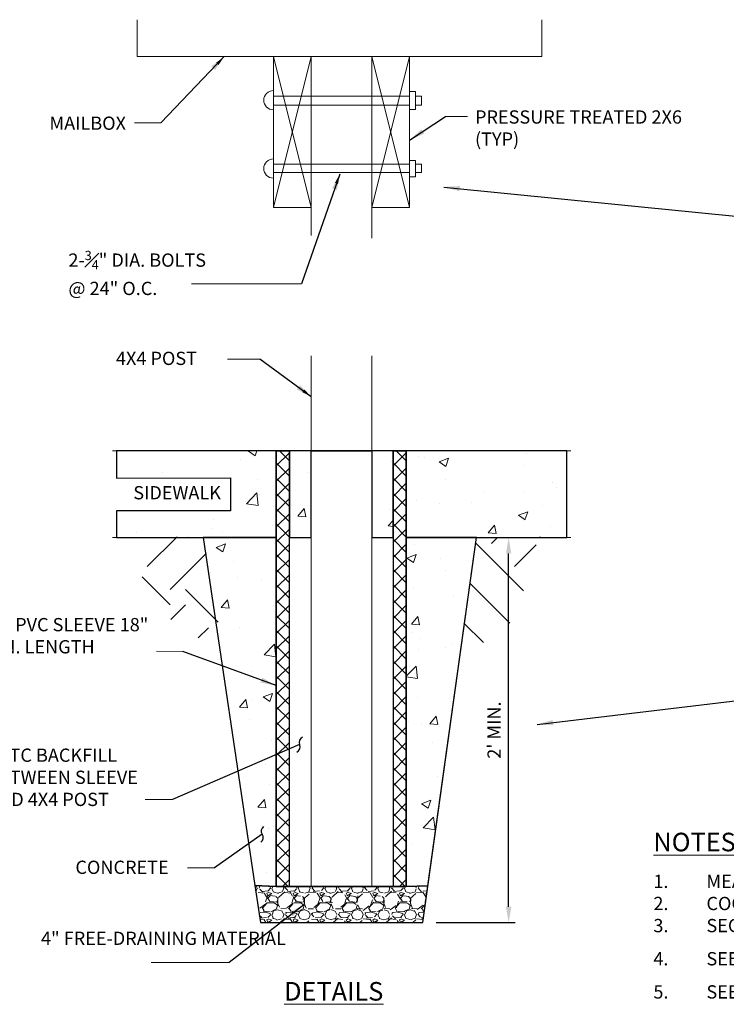
# Model space of a CAD drawing. Units: feet. Extents: x 23.5 to 75.8, y -20.7 to 1.7.
import ezdxf

# ---------------------------------------------------------------- set-up
doc = ezdxf.new("R2010")
doc.units = ezdxf.units.FT
doc.header["$MEASUREMENT"] = 0
doc.header["$PDMODE"] = 3
doc.header["$PDSIZE"] = 0.1
doc.layers.get('0').update_dxf_attribs({"lineweight": 18})
doc.layers.get('Defpoints').update_dxf_attribs({"color": 185})
doc.styles.get("Standard").update_dxf_attribs({"font": 'simplex.shx', "height": 0.1})
doc.dimstyles.new('COB Standard', dxfattribs={"dimscale": 20, "dimtxt": 0.01, "dimasz": 0.006, "dimexe": 0.0025, "dimexo": 0.005, "dimgap": 0.0025, "dimtad": 1, "dimtoh": 1, "dimdec": 4, "dimzin": 0, "dimdsep": 46, "dimtxsty": 'Standard', "dimcen": 0.09, "dimazin": 0, "dimtfac": 1, "dimtdec": 4, "dimtofl": 0, "dimtmove": 1, "dimatfit": 3, "dimfxl": 1, "dimtolj": 1, "dimtzin": 0, "dimarcsym": 0})
pattern_1 = [(49.99999999999999, (-0.1434193120655749, -1.77635683940025e-15), (0.7172601826007535, -0.06275213498259512), [0.07500000000000001, -0.8250000000000001]), (355, (-0.1434193120655749, -1.77635683940025e-15), (-0.138751333613, 0.7521921337000119), [0.06, -0.66]), (100.45144446, (-0.0836476310655749, -0.005229344000001777), (0.578508846727112, 0.6894399909686295), [0.06374019199999997, -0.7011421119999998]), (46.18420000000001, (-0.1434193120655749, 0.1999999999999982), (1.067241330671572, -0.1655192807930765), [0.1125, -1.2375]), (96.63563549, (-0.0544825670655749, 0.1862066929999982), (0.9346619456742284, 0.9741186007745505), [0.09561034200000001, -1.05171376]), (351.1841639899999, (-0.1434193120655749, 0.1999999999999982), (0.9346619450547732, 0.9741186002699902), [0.09000000000000001, -0.990000001]), (21, (-0.04341931206557489, 0.1499999999999982), (0.5969070521184617, -0.4026188906653388), [0.07500000000000001, -0.8250000000000001]), (326.0000000000001, (-0.04341931206557489, 0.1499999999999982), (0.2433153319215817, 0.7251500450468531), [0.06, -0.66]), (71.45144474, (0.006322941934425119, 0.1164484259999982), (0.8402223767299711, 0.3225311528063539), [0.06374019000000002, -0.701142112]), (37.50000000000001, (-0.1434193120655749, -1.77635683940025e-15), (0.01215985531729067, 0.3328938538313115), [0, -0.652, 0, -0.67, 0, -0.6625000000000001]), (7.499999999999999, (-0.1434193120655749, -1.77635683940025e-15), (0.2630695374421486, 0.3944117118823602), [0, -0.382, 0, -0.637, 0, -0.2525]), (327.5, (-0.3664193120655749, -1.77635683940025e-15), (0.533822436172409, -0.02255487173437976), [0, -0.25, 0, -0.78, 0, -1.035]), (317.5, (-0.4664193120655749, -1.77635683940025e-15), (0.5831861693423862, 0.1001049823323177), [0, -0.325, 0, -0.518, 0, -0.735])]

# ---------------------------------------------------------------- blocks, each defined once
blk = doc.blocks.new('*X647')
at = {"color": 0}
for p, q in [((-14.37319354176926, -8.893115987573514), (-14.37273892298236, -8.892661368786621)), ((-14.27471814520343, -9.059805633952642), (-14.10229305977881, -8.88738054852802)), ((-14.14213562373095, -9.19238815542512), (-13.93423273473639, -8.984485266430559)), ((-13.92087712431158, -9.060093264251208), (-13.92116475461015, -9.059805633952642)), ((-14.14213562373095, -9.280776503073437), (-14.30395925381338, -9.118952872991004)), ((-13.8639886874179, -9.382146744089852), (-14.05374727608263, -9.19238815542512)), ((-14.13851204408813, -9.365541271078929), (-14.05374727608263, -9.280776503073437)), ((-13.980000661484, -9.472194931419757), (-13.92116475461015, -9.413359024545914))]:
    blk.add_line(p, q, dxfattribs=at)
blk = doc.blocks.new('*X648')
at = {"color": 0}
for p, q in [((-12.10101510841505, -9.200576674829692), (-12.37436867076458, -8.927223112480162)), ((-12.28598032311626, -8.927223112480164), (-12.2514301088658, -8.892672898229696)), ((-12.15339780164379, -9.05980563395264), (-12.02745953948296, -8.933867371791816)), ((-12.17953897385076, -9.38721785233894), (-12.4112794943751, -9.155477331814598)), ((-12.3326300729026, -9.499291796232052), (-12.44538704414757, -9.386534824987079))]:
    blk.add_line(p, q, dxfattribs=at)
blk = doc.blocks.new('*D650')
at = {"color": 0, "lineweight": -2, "transparency": 16777216}
for p, q in [((68.24999640256151, -17.15421657506131), (68.84758422179975, -17.15421657506131)), ((68.79758422179975, -19.93862218629013), (68.79758422179975, -17.27421657506131)), ((68.24999640256151, -20.05862218629013), (68.84758422179975, -20.05862218629013))]:
    blk.add_line(p, q, dxfattribs=at)
at = {"color": 0, "transparency": 16777216}
for points in [[(68.77758422179976, -17.27421657506131), (68.81758422179975, -17.27421657506131), (68.79758422179975, -17.15421657506131)], [(68.77758422179976, -19.93862218629013), (68.81758422179975, -19.93862218629013), (68.79758422179975, -20.05862218629013)]]:
    blk.add_solid(points, dxfattribs=at)
at = {"layer": 'Defpoints', "color": 0, "transparency": 16777216}
for p in [(68.14999640256151, -17.15421657506131), (68.79758422179975, -17.15421657506131), (68.14999640256151, -20.05862218629013)]:
    blk.add_point(p, dxfattribs=at)
at = {"color": 0, "transparency": 16777216, "insert": (68.68806041227593, -18.60641938067574), "char_height": 0.1, "attachment_point": 5, "rotation": 90}
blk.add_mtext("\\A1;2' MIN.", dxfattribs=at)

msp = doc.modelspace()

# ---------------------------------------------------------------- hatches: boundary and pattern name
h = msp.add_hatch()
h.set_pattern_fill('AR-CONC', color=256, scale=0.1)
h.set_pattern_definition(pattern_1)
h.paths.add_polyline_path([(65.84140453436625, -16.95203079984857), (65.84140453436625, -17.15421657506131), (67.04620379394122, -17.15421657506131), (67.04620379394122, -16.50187827639646), (67.14554374441401, -16.50187827639646), (67.14554374441401, -17.15421657506131), (67.3099767584501, -17.15421657506131), (67.3099767584501, -16.50187827639646), (67.76661356751528, -16.50187827639646), (67.76661356751528, -17.15421657506131), (67.92646613285207, -17.15421657506131), (67.92646613285207, -16.50187827639646), (68.02580608332454, -16.50182412352246), (68.02580608332454, -17.15421657506131), (69.2362446486804, -17.15421657506131), (69.2362446486804, -16.50187827639646), (65.84140453436625, -16.50187827639646), (65.84140453436625, -16.70592382453175), (66.70030892065223, -16.7040640516092), (66.70030892065223, -16.95203079984857)])
h = msp.add_hatch()
h.set_pattern_fill('ANSI37', color=256, scale=0.65)
h.set_pattern_definition([(45, (-1.023681650976428, -1.77635683940025e-15), (-0.05745242597140699, 0.05745242597140699), []), (135, (-1.023681650976428, -1.77635683940025e-15), (-0.05745242597140699, -0.05745242597140698), [])])
h.paths.add_polyline_path([(67.14554374441369, -16.50182412352246), (67.04620379394122, -16.50187827639646), (67.04620379394122, -19.78486716241837), (67.14554374441369, -19.78486716241837)])
h = msp.add_hatch()
h.set_pattern_fill('ANSI37', color=256, scale=0.65)
h.set_pattern_definition([(45, (-0.1434193120655749, -1.77635683940025e-15), (-0.05745242597140699, 0.05745242597140699), []), (135, (-0.1434193120655749, -1.77635683940025e-15), (-0.05745242597140699, -0.05745242597140698), [])])
h.paths.add_polyline_path([(68.02580608332454, -16.50182412352246), (67.92646613285207, -16.50187827639646), (67.92646613285207, -19.78486716241837), (68.02580608332454, -19.78486716241837)])
h = msp.add_hatch()
h.set_pattern_fill('AR-CONC', color=256, scale=0.1)
h.set_pattern_definition(pattern_1)
h.paths.add_polyline_path([(67.76661356751528, -19.78486716241837), (67.3099767584501, -19.78486716241837), (67.04620379394122, -19.78486716241837), (67.04620379394122, -17.15421657506131), (66.49500342356619, -17.15421657506131), (66.88505864042304, -19.77910883046112), (67.04620379394122, -19.78486716241837), (67.14554374441369, -19.78486716241837), (67.23891719369162, -19.78486716241837), (67.3099767584501, -19.78486716241837), (67.76661356751528, -19.78486716241837), (67.92646613285207, -19.78486716241837), (68.02580608332454, -19.78486716241837), (68.18873443886699, -19.7805701023689), (68.55463631184398, -17.15421657506131), (68.02580608332454, -17.15421657506131), (68.02580608332454, -19.78486716241837)])
h = msp.add_hatch()
h.set_pattern_fill('GRAVEL', color=256, scale=0.2)
h.set_pattern_definition([(228.012787504, (0.0005806879344250893, 0.1999999999999982), (-1.600000000000013, -1.800000000000001), [0.0269072, -2.66381760941474]), (184.969740728, (-0.0174193120655749, 0.1799999999999982), (2.399999999999995, 0.200000000000007), [0.0461736, -4.571184952245999]), (132.510447078, (-0.06341931206557488, 0.1759999999999982), (2.000000000000024, -2.199999999999973), [0.03255760000000001, -3.22320651921994]), (267.273689006, (-0.1414193120655749, 0.1259999999999982), (0.2000000000000048, 4.000000000000004), [0.04204759999999999, -4.162711608325798]), (292.833654178, (-0.1434193120655749, 0.08399999999999823), (-0.9999999999999978, 2.400000000000006), [0.04123099999999999, -4.081874625617659]), (357.273689006, (-0.1274193120655749, 0.04599999999999823), (-4.000000000000004, 0.2000000000000051), [0.04204759999999999, -4.162711608325798]), (37.6942404667, (-0.0854193120655749, 0.04399999999999823), (-2.6, -1.999999999999995), [0.0556058, -5.5049697097832]), (72.2553283749, (-0.04141931206557489, 0.07799999999999824), (1.400000000000006, 4.400000000000001), [0.05249759999999999, -5.197264299362677]), (121.429565615, (-0.02541931206557491, 0.1279999999999982), (-1.600000000000004, 2.599999999999998), [0.04219000000000001, -4.1768146219458]), (175.236358309, (-0.0474193120655749, 0.1639999999999982), (2.199999999999997, -0.2000000000000076), [0.04816640000000001, -2.36015251575846]), (222.397437798, (-0.0954193120655749, 0.1679999999999982), (-2.399999999999993, -2.199999999999994), [0.0622896, -6.16667500095898]), (138.814074834, (0.05658068793442511, 0.1239999999999982), (-1.400000000000007, 1.2), [0.02126019999999999, -2.104768962546939]), (171.46923439, (0.04058068793442512, 0.1379999999999982), (2.6, -0.399999999999999), [0.0404474, -4.0043022832314]), (225, (0.0005806879344250893, 0.1439999999999982), (-2.220446049250313e-17, -0.1999999999999866), [0.0282842, -0.25455851247462]), (203.198590514, (-0.0134193120655749, 0.1679999999999982), (0.9999999999999979, 0.3999999999999951), [0.0152316, -1.50792302117278]), (291.801409486, (-0.02741931206557491, 0.1619999999999983), (-0.1999999999999368, 0.6000000000000205), [0.0215406, -1.0554923614269]), (30.96375653209999, (-0.0194193120655749, 0.1419999999999982), (0.6000000000000107, 0.3999999999999959), [0.0349858, -1.13120457896906]), (161.565051177, (0.01058068793442513, 0.1599999999999983), (0.4000000000000024, -0.1999999999999953), [0.0252982, -0.6071573320336798]), (16.389540334, (-0.1434193120655749, 0.1619999999999983), (1.999999999999993, 0.6000000000000089), [0.03544, -3.50856902933388]), (70.3461759419, (-0.1094193120655749, 0.1719999999999982), (-0.8000000000002441, -2.200000000000679), [0.0297322, -2.9434815494638]), (293.198590514, (0.01058068793442513, 0.1999999999999982), (-0.3999999999999941, 0.9999999999999982), [0.030463, -1.49269162117278]), (343.610459666, (0.02258068793442511, 0.1719999999999982), (-1.999999999999993, 0.6000000000000087), [0.03543999999999999, -3.508569029333799]), (339.44395478, (-0.1434193120655749, 0.03799999999999823), (-1.000000000000007, 0.4000000000000049), [0.03417599999999999, -1.6746247490635]), (294.775140569, (-0.1114193120655749, 0.02599999999999823), (-1.000000000000001, 2.200000000000001), [0.0286356, -2.8349286126552]), (66.8014094864, (0.01258068793442513, -1.77635683940025e-15), (0.3999999999999962, 0.999999999999994), [0.030463, -1.49269162117278]), (17.3540246363, (0.02458068793442511, 0.02799999999999823), (-2.599999999999996, -0.7999999999999926), [0.0335262, -3.319084722848]), (69.44395478040002, (-0.0854193120655749, -1.77635683940025e-15), (-0.4000000000000015, -0.999999999999991), [0.017088, -1.6917127490635]), (101.309932474, (0.0005806879344250893, -1.77635683940025e-15), (-0.1999999999999928, 0.8000000000000025), [0.010198, -1.00960590271856]), (165.963756532, (-0.001419312065574913, 0.009999999999998226), (0.5999999999999918, -0.2000000000000003), [0.041231, -0.7833901251235401]), (186.009005957, (-0.04141931206557489, 0.01999999999999823), (2.000000000000009, 0.1999999999999966), [0.03821, -3.782784634908561]), (303.690067526, (-0.0194193120655749, 0.1239999999999982), (-0.1999999999999975, 0.3999999999999972), [0.02884439999999999, -0.6922658550927998]), (353.157226587, (-0.003419312065574914, 0.09999999999999823), (3.400000000000003, -0.4000000000000106), [0.05035880000000001, -4.98551252480566]), (60.9453959009, (0.0465806879344251, 0.09399999999999822), (-0.7999999999999952, -1.399999999999995), [0.0205912, -2.0385348281974]), (90, (0.05658068793442511, 0.1119999999999982), (-0.2, 0.2), [0.012, -0.188]), (120.256437164, (-0.0454193120655749, 0.02599999999999823), (0.8000000000000018, -1.400000000000002), [0.0277848, -2.750703997889961]), (48.01278750420001, (-0.05941931206557489, 0.04999999999999823), (1.6, 1.799999999999995), [0.0538144, -2.63691040941474]), (0, (-0.0234193120655749, 0.08999999999999823), (0.2, 0.2), [0.052, -0.148]), (325.3048464690001, (0.02858068793442511, 0.08999999999999823), (2.000000000000028, -1.399999999999965), [0.03162279999999999, -3.130654860168399]), (254.054604099, (0.05458068793442511, 0.07199999999999822), (-0.2000000000000076, -0.8000000000000009), [0.0291204, -1.4269015778561]), (207.645975364, (0.0465806879344251, 0.04399999999999823), (-3.79999999999999, -2.00000000000001), [0.047413, -4.69389483645188]), (175.42607874, (0.004580687934425093, 0.02199999999999823), (-2.599999999999991, 0.2000000000000003), [0.0501598, -4.96581468159378])])
h.paths.add_polyline_path([(66.88505864042304, -19.77910883046112), (66.92659392340389, -20.05862218629012), (68.14999640256148, -20.05862218629012), (68.18873443886699, -19.78057010236889), (68.02580608332454, -19.78486716241837), (67.92646613285207, -19.78486716241837), (67.76661356751528, -19.78486716241837), (67.3099767584501, -19.78486716241837), (67.23891719369162, -19.78486716241837), (67.14554374441369, -19.78486716241837), (67.04620379394122, -19.78486716241837)])

# ---------------------------------------------------------------- linework, layer by layer
at = {"color": 7}
for p, q in [((65.9969255670735, -13.52820954854436), (65.9969255670735, -13.24952196721877)), ((69.0474898795051, -13.52820954854436), (69.0474898795051, -13.24952196721877)), ((65.9969255670735, -13.52820954854436), (67.3099767584498, -13.52820954854436)), ((67.02575412237536, -14.66487912181584), (67.02575412237536, -13.52820954854436)), ((67.02575412237536, -14.66487912181584), (67.3099767584498, -13.52820954854436)), ((67.02575412237536, -13.52820954854436), (67.3099767584498, -14.66487912181584)), ((67.3099767584498, -13.52820954854436), (67.76661356751528, -13.52820954854436)), ((67.3099767584498, -14.66487912181584), (67.3099767584498, -13.52820954854436)), ((67.76661356751528, -13.52820954854436), (69.0474898795051, -13.52820954854436)), ((67.76661356751528, -14.66487912181584), (67.76661356751528, -13.52820954854436)), ((67.76661356751528, -13.52820954854436), (68.05083620358974, -14.66487912181584)), ((68.05083620358974, -13.52820954854436), (67.76661356751528, -14.66487912181584)), ((68.05083620358974, -14.66487912181584), (68.05083620358974, -13.52820954854436)), ((68.05083620358974, -13.79155049570131), (68.09518423303476, -13.79155049570131)), ((68.09518423303476, -13.79155049570131), (68.09518423303476, -13.92789530768402)), ((67.02575412237536, -13.82523772510947), (68.05083620358974, -13.82523772510947)), ((68.09518423303476, -13.82523772510947), (68.14127008465073, -13.82523772510947)), ((68.14127008465073, -13.82523772510947), (68.14127008465073, -13.8932321269739)), ((67.02575412237536, -13.8932321269739), (68.05083620358974, -13.8932321269739)), ((68.05083620358974, -13.92789530768402), (68.09518423303476, -13.92789530768402)), ((68.09518423303476, -13.8932321269739), (68.14127008465073, -13.8932321269739)), ((68.05083620358974, -14.31101489066993), (68.09518423303476, -14.31101489066993)), ((68.09518423303476, -14.31101489066993), (68.09518423303476, -14.43358514116813)), ((67.02575412237536, -14.34011638659529), (68.05083620358974, -14.34011638659529)), ((67.02575412237536, -14.40229547777373), (68.05083620358974, -14.40229547777373)), ((68.09518423303476, -14.34011638659529), (68.14127008465073, -14.34011638659529)), ((68.09518423303476, -14.40229547777373), (68.14127008465073, -14.40229547777373)), ((68.14127008465073, -14.34011638659529), (68.14127008465073, -14.40229547777373)), ((68.05083620358974, -14.43358514116813), (68.09518423303476, -14.43358514116813)), ((67.02575412237536, -14.66487912181584), (67.3099767584498, -14.66487912181584)), ((67.3099767584498, -14.87780895923274), (67.3099767584498, -14.66487912181584)), ((67.76661356751528, -14.89794514000265), (67.76661356751528, -14.66487912181584)), ((67.76661356751528, -14.66487912181584), (68.05083620358974, -14.66487912181584)), ((67.3099767584501, -15.78469430252924), (67.3099767584501, -19.78486716241837)), ((67.76661356751528, -15.78469430252924), (67.76661356751528, -19.78486716241837)), ((65.81052957213682, -16.50187827639646), (67.3099767584501, -16.50187827639646)), ((67.04620379394122, -19.78486716241837), (67.04620379394122, -16.50187827639646)), ((67.14554374441401, -16.50187827639646), (67.14554374441401, -19.78486716241837)), ((67.38153938706668, -16.50187827639646), (67.3099767584501, -16.50187827639646)), ((67.51200600306697, -16.50187827639646), (67.44677269506668, -16.50187827639646)), ((67.64247261906696, -16.50187827639646), (67.57723931106696, -16.50187827639646)), ((67.6950509388987, -16.50187827639646), (67.76661356751528, -16.50187827639646)), ((67.76661356751528, -16.50187827639646), (69.26606075382857, -16.50187827639647)), ((67.92646613285207, -19.78486716241837), (67.92646613285207, -16.50187827639646)), ((68.02580608332454, -16.50187827639646), (68.02580608332454, -19.78486716241837)), ((65.81052957213682, -17.15421657506131), (67.04620379394122, -17.15421657506131)), ((66.92659392340389, -20.05862218629012), (66.49500342356619, -17.15421657506131)), ((68.02580608332454, -17.15421657506131), (69.26606075382857, -17.15421657506131)), ((68.14999640256148, -20.05862218629012), (68.55463631184398, -17.15421657506131)), ((67.14554374441401, -19.78486716241837), (67.04620379394122, -19.78486716241837)), ((67.92646613285207, -19.78486716241837), (67.14554374441401, -19.78486716241837)), ((67.3099767584501, -19.78486716241837), (67.3099767584501, -19.7773759942768)), ((67.3099767584501, -19.78486716241837), (67.76661356751528, -19.78486716241837)), ((67.76661356751528, -19.78486716241837), (67.76661356751528, -19.7773759942768)), ((68.02580608332454, -19.78486716241837), (67.92646613285207, -19.78486716241837)), ((66.92659392340389, -20.05862218629012), (68.14999640256148, -20.05862218629012))]:
    msp.add_line(p, q, dxfattribs=at)
for p, q in [((66.17659681472986, -14.02737579217358), (65.976326455449, -14.02737579217358)), ((68.48762652050125, -13.98063596477552), (68.32233198179397, -13.98063596477552)), ((66.40678984024358, -15.24022968565936), (67.23673912136474, -15.24022968565936)), ((66.92261913461856, -15.80889143606881), (66.67734612761849, -15.80889143606881)), ((67.14554374441401, -17.15421657506131), (67.3099767584501, -17.15421657506131)), ((67.76661356751528, -17.15421657506131), (67.92646613285207, -17.15421657506131)), ((66.34294736135321, -18.01276390794383), (66.14255630597178, -18.01248348204112)), ((66.2650117470727, -19.1288173154081), (66.05821037377248, -19.12891363388187)), ((66.58101165424308, -19.64455412999169), (66.37781972850128, -19.64455412999169)), ((68.77982390184276, -20.05862218629012), (68.84758422179972, -20.05862218629012)), ((66.10413327008801, -20.36004342897625), (66.69076363852729, -20.36004342897625))]:
    msp.add_line(p, q)
msp.add_lwpolyline([(66.88505864042304, -19.77910883046112), (67.04620379394122, -19.78486716241837), (67.14554374441369, -19.78486716241837), (67.1433874101895, -19.78486716241837), (67.23891719369162, -19.78486716241837), (67.3099767584501, -19.78486716241837), (67.76661356751528, -19.78486716241837), (67.92646613285207, -19.78486716241837), (67.92646613285207, -19.78486716241837), (68.02580608332454, -19.78486716241837), (68.02580608332454, -19.78486716241837), (68.18873443886699, -19.78057010236889), (68.18873443886699, -19.78057010236891)])
for centre in [(67.02419057543725, -13.85676554235559), (67.02419057543725, -14.37202752873594)]:
    msp.add_arc(centre, 0.07243538055299266, 90, 270, dxfattribs=at)
for points in [[(66.59260549752662, -13.57380620436569), (66.6534511627618, -13.52820954854436), (66.6106825569949, -13.5910752495327)], [(67.48810515222782, -14.4804285542839), (67.52457576328038, -14.41371165590386), (67.51171444959715, -14.48865054173987)], [(67.25677219454447, -16.03814295352032), (67.30989228499193, -16.09254429533146), (67.24199987235963, -16.05831170403361)]]:
    msp.add_solid(points)
at = {"layer": 'Defpoints'}
for points in [[(65.84140453436625, -16.95203079984857), (65.84140453436625, -17.15421657506131), (67.04620379394122, -17.15421657506131), (67.04620379394122, -16.50187827639646), (67.14554374441401, -16.50187827639646), (67.14554374441401, -17.15421657506131), (67.3099767584501, -17.15421657506131), (67.3099767584501, -16.50187827639646), (67.76661356751528, -16.50187827639646), (67.76661356751528, -17.15421657506131), (67.92646613285207, -17.15421657506131), (67.92646613285207, -16.50187827639646), (68.02580608332454, -16.50182412352246), (68.02580608332454, -17.15421657506131), (69.2362446486804, -17.15421657506131), (69.2362446486804, -16.50187827639646), (65.84140453436625, -16.50187827639646), (65.84140453436625, -16.70592382453175), (66.70030892065223, -16.7040640516092), (66.70030892065223, -16.95203079984857)], [(67.14554374441369, -16.50182412352246), (67.04620379394122, -16.50187827639646), (67.04620379394122, -19.78486716241837), (67.14554374441369, -19.78486716241837)], [(68.02580608332454, -16.50182412352246), (67.92646613285207, -16.50187827639646), (67.92646613285207, -19.78486716241837), (68.02580608332454, -19.78486716241837)], [(67.76661356751528, -19.78486716241837), (67.76661356751528, -19.78486716241837), (67.76661356751528, -19.78486716241837), (67.3099767584501, -19.78486716241837), (67.3099767584501, -19.78486716241837), (67.3099767584501, -19.78486716241837), (67.04620379394122, -19.78486716241837), (67.04620379394122, -17.15421657506131), (66.49500342356619, -17.15421657506131), (66.88505864042304, -19.77910883046112), (67.04620379394122, -19.78486716241837), (67.14554374441369, -19.78486716241837), (67.14554374441369, -19.78486716241837), (67.23891719369162, -19.78486716241837), (67.3099767584501, -19.78486716241837), (67.76661356751528, -19.78486716241837), (67.92646613285207, -19.78486716241837), (67.92646613285207, -19.78486716241837), (68.02580608332454, -19.78486716241837), (68.02580608332454, -19.78486716241837), (68.18873443886699, -19.78057010236889), (68.18873443886699, -19.7805701023689), (68.55463631184398, -17.15421657506131), (68.02580608332454, -17.15421657506131), (68.02580608332454, -19.78486716241837)], [(66.88505864042304, -19.77910883046112), (66.92659392340389, -20.05862218629012), (68.14999640256148, -20.05862218629012), (68.18873443886699, -19.78057010236889), (68.18873443886699, -19.78057010236889), (68.02580608332454, -19.78486716241837), (68.02580608332454, -19.78486716241837), (67.92646613285207, -19.78486716241837), (67.92646613285207, -19.78486716241837), (67.76661356751528, -19.78486716241837), (67.3099767584501, -19.78486716241837), (67.23891719369162, -19.78486716241837), (67.14554374441369, -19.78486716241837), (67.14554374441369, -19.78486716241837), (67.04620379394122, -19.78486716241837)]]:
    msp.add_lwpolyline(points, close=True, dxfattribs=at)

# ---------------------------------------------------------------- block references
at = {"color": 8, "xscale": 1.304666159999852, "yscale": 1.304666159999852, "zscale": 1.304666159999852}
for name in ['*X647', '*X648']:
    msp.add_blockref(name, (84.69689259561058, -5.553329427429963), dxfattribs=at)

# ---------------------------------------------------------------- texts
at = {"color": 7, "char_height": 0.1}
for s, insert, width, attachment_point in [('PRESSURE TREATED 2X6 (TYP)', (68.54413618669787, -13.93324365479292), 1.782288785269773, 1), ('MAILBOX', (65.33659481254242, -13.97996737486713), 0.6944086741027821, 1), ('\\A1;2-{\\H0.7x;\\S3#4;}" DIA. BOLTS \\P@ 24" O.C.', (65.47920876135872, -14.99245807191481), 2.579471621981631, 1), ('4X4 POST', (65.83756772985693, -15.75338361254277), 1.126759824065083, 1), ('SIDEWALK', (66.29853172542427, -16.82953542421846), 0.8765674841252821, 5), ('12" PVC SLEEVE 18" MIN. LENGTH', (64.83112811581599, -17.76137720423399), 1.442992129836966, 1), ('CSTC BACKFILL BETWEEN SLEEVE AND 4X4 POST', (64.86716506229808, -18.74584349432411), 1.345250497235481, 1), ('{\\fArial|b0|i0|c0|p34;\\H1.4x;\\L\\C1;NOTES:\\P\\pxt3.0094;\\Fsimplex|c0;\\H0.35714x;\\l\\C7;\\P}1.^IMEANDER SIDEWALK AROUND MAILBOX TO MAINTAIN FULL WIDTH OF SIDEWALK.\\P\\pse0.5;{\\H0.5x; \\P\\ps*;}2. ^ICOORDINATE LOCATION OF MAILBOX WITH LOCAL POSTMASTER. \\P{\\H0.5x; \\P\\pi-3,l3;}3. ^ISECURED MAILBOXES RECOMMENDED FOR MAJOR RESIDENTIAL ^IDEVELOPMENTS.\\P{\\H0.5x;\\P\\pi0,l0;}4.^ISEE SECTION 3.6.3 OF THE DESIGN MANUAL FOR CLEAR ZONE REQUIREMENTS.\\P\\pi-3,l3;{\\H0.5x;\\P\\pi0,l0;}5.^ISEE SECTION 3.6.4 OF THE DESIGN MANUAL FOR BREAKAWAY REQUIREMENTS.', (69.88838733274835, -19.3806209060509), 7.897076578667096, 1), ('CONCRETE', (65.53205818338361, -19.59117890607966), 1.857955915326573, 1), ('4" FREE-DRAINING MATERIAL', (65.27282065723446, -20.12659818286774), 1.857955915326573, 1)]:
    msp.add_mtext(s, dxfattribs=dict(at, insert=insert, width=width, attachment_point=attachment_point))
at = {"insert": (68.9259640307748, -15.53053065357011), "char_height": 0.1, "attachment_point": 1}
msp.add_mtext('\\A1;', dxfattribs=at)
at = {"color": 1, "insert": (67.10502191505637, -20.50630083357191), "char_height": 0.14, "width": 1.437670546784915, "attachment_point": 1}
msp.add_mtext('{\\fArial|b0|i0|c0|p34;\\LDETAILS}', dxfattribs=at)

# ---------------------------------------------------------------- dimensions: what is measured, and where the dimension line sits
dim = msp.add_aligned_dim(p1=(68.14999640256148, -20.05862218629012), p2=(68.14999640256148, -17.15421657506131), distance=-0.647587819238268, text="2' MIN.", dimstyle='COB Standard')
dim.commit()
dim.dimension.update_dxf_attribs({"geometry": '*D650', "text_midpoint": (68.68806041227593, -18.60641938067574)})

# ---------------------------------------------------------------- leaders
for points, override in [([(66.6534511627618, -13.52820954854436), (66.17659681472986, -14.02737579217358)], {"dimgap": 0.0025, "dimtad": 0}), ([(68.05083620358974, -14.15814053035713), (68.32233198179397, -13.98063596477552)], {"dimgap": 0.0025, "dimtad": 0}), ([(67.52457576328038, -14.41371165590386), (67.23673912136474, -15.24022968565936)], {"dimgap": 0.0025, "dimtad": 0}), ([(68.30927966612305, -14.51119204157018), (72.59953769076333, -14.93953836445348)], {"dimgap": 0.0025, "dimtad": 0}), ([(67.30989228499193, -16.09254429533146), (66.92261913461856, -15.80889143606881)], {"dimgap": 0.0025, "dimtad": 0}), ([(67.04632699582716, -18.27097443415864), (66.34294736135321, -18.01276390794383)], {"dimgap": 0.0025, "dimtad": 0}), ([(69.01227581282812, -18.56439038700536), (72.19200458292076, -18.18331614963654)], {"dimgap": 0.0025, "dimtad": 0}), ([(67.22207654648057, -18.71604259948818), (66.2650117470727, -19.1288173154081)], {"dimgap": 0.0025, "dimtad": 0, "dimldrblk": 'Integral'}), ([(66.9401249193271, -19.39194528206286), (66.58101165424308, -19.64455412999169)], {"dimgap": 0.0025, "dimtad": 0, "dimldrblk": 'Integral'}), ([(67.25300611243345, -19.92327884685727), (66.69076363852729, -20.36004342897625)], {"dimgap": 0.0025, "dimtad": 0})]:
    msp.add_leader(points, dimstyle='COB Standard', override=override)

doc.saveas('drawing.dxf')
